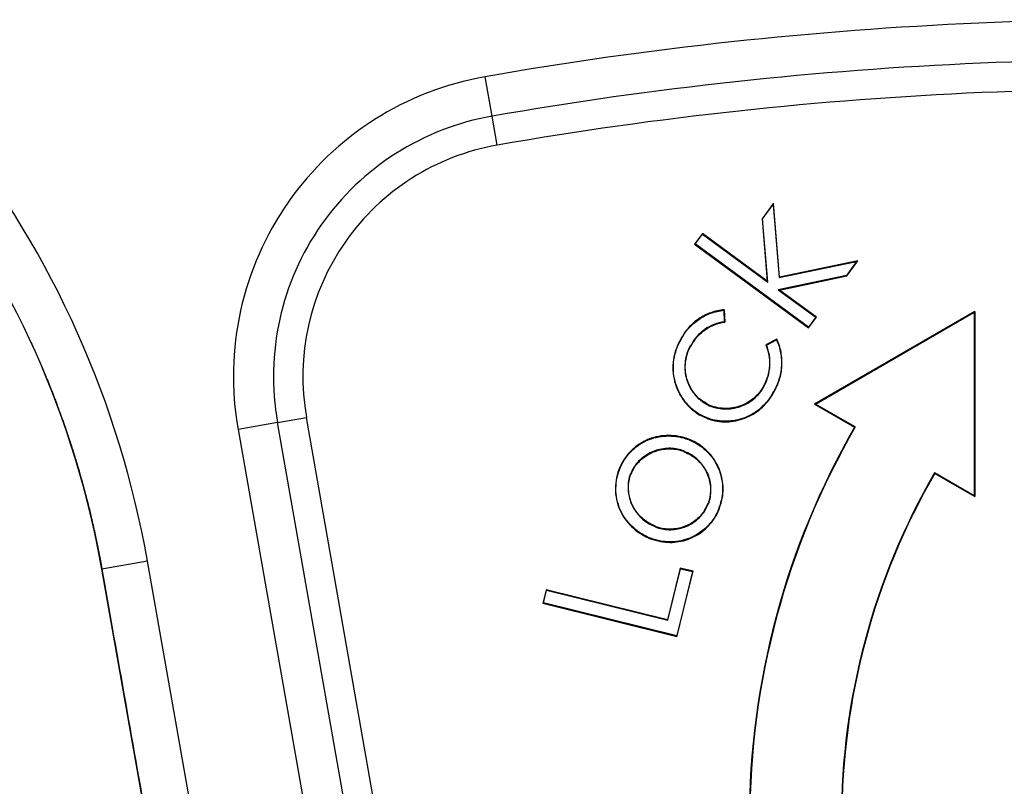
# Model space of a CAD drawing. Units: inches. Extents: x 3437 to 8758, y -2602 to -2179.
# Drawn here: x 8225 to 8236, y -2331 to -2323 of the extents above; entities that cross this region are included whole.
import ezdxf

# ---------------------------------------------------------------- set-up
doc = ezdxf.new("R2010")
doc.units = ezdxf.units.IN
doc.header["$MEASUREMENT"] = 0
doc.layers.add('1', color=7, linetype='Continuous', true_color=0xffffff)

msp = doc.modelspace()

# ---------------------------------------------------------------- linework, layer by layer
at = {"layer": '1', "color": 7, "linetype": 'Continuous', "lineweight": 25}
for p, q in [((8230.104, -2324.235), (8230.029, -2323.809)), ((8230.159, -2324.548), (8230.104, -2324.235)), ((8233.147, -2325.174), (8233.024, -2325.342)), ((8233.029, -2325.344), (8233.143, -2325.188)), ((8233.143, -2325.188), (8233.147, -2325.174)), ((8233.143, -2325.188), (8233.208, -2325.979)), ((8233.213, -2325.973), (8233.147, -2325.174)), ((8233.029, -2325.344), (8233.024, -2325.342)), ((8233.024, -2325.342), (8233.08, -2326.016)), ((8233.086, -2326.027), (8233.029, -2325.344)), ((8232.379, -2325.501), (8232.294, -2325.616)), ((8232.301, -2325.615), (8232.38, -2325.508)), ((8232.38, -2325.508), (8232.379, -2325.501)), ((8233.08, -2326.016), (8232.379, -2325.501)), ((8232.38, -2325.508), (8233.086, -2326.027)), ((8232.301, -2325.615), (8232.294, -2325.616)), ((8232.294, -2325.616), (8233.526, -2326.521)), ((8233.525, -2326.514), (8232.301, -2325.615)), ((8233.208, -2325.979), (8234.045, -2325.806)), ((8234.057, -2325.798), (8233.213, -2325.973)), ((8234.045, -2325.806), (8233.935, -2325.955)), ((8233.938, -2325.96), (8234.057, -2325.798)), ((8234.045, -2325.806), (8234.057, -2325.798)), ((8233.935, -2325.955), (8233.199, -2326.11)), ((8233.211, -2326.113), (8233.938, -2325.96)), ((8233.935, -2325.955), (8233.938, -2325.96)), ((8233.086, -2326.027), (8233.08, -2326.016)), ((8233.208, -2325.979), (8233.213, -2325.973)), ((8233.199, -2326.11), (8233.211, -2326.113)), ((8233.199, -2326.11), (8233.603, -2326.407)), ((8233.611, -2326.406), (8233.211, -2326.113)), ((8232.609, -2326.332), (8232.615, -2326.456)), ((8232.613, -2326.326), (8232.62, -2326.461)), ((8235.323, -2326.345), (8233.591, -2327.345)), ((8233.601, -2327.345), (8235.318, -2326.354)), ((8235.318, -2326.354), (8235.323, -2326.345)), ((8235.318, -2326.354), (8235.318, -2328.336)), ((8235.323, -2326.345), (8235.323, -2328.345)), ((8233.603, -2326.407), (8233.525, -2326.514)), ((8233.526, -2326.521), (8233.611, -2326.406)), ((8233.603, -2326.407), (8233.611, -2326.406)), ((8233.525, -2326.514), (8233.526, -2326.521)), ((8233.183, -2326.645), (8233.065, -2326.706)), ((8233.071, -2326.709), (8233.181, -2326.652)), ((8233.591, -2327.345), (8234.024, -2327.595)), ((8233.601, -2327.345), (8233.591, -2327.345)), ((8234.031, -2327.593), (8233.601, -2327.345)), ((8227.783, -2327.544), (8227.357, -2327.619)), ((8227.783, -2327.544), (8228.096, -2327.489)), ((8228.552, -2331.906), (8227.783, -2327.544)), ((8228.865, -2331.851), (8228.096, -2327.489)), ((8227.357, -2327.619), (8228.126, -2331.981)), ((8235.318, -2328.336), (8234.888, -2328.088)), ((8234.89, -2328.095), (8235.323, -2328.345)), ((8235.318, -2328.336), (8235.323, -2328.345)), ((8226.378, -2329.042), (8225.885, -2329.128)), ((8226.933, -2332.192), (8226.378, -2329.042)), ((8226.441, -2332.278), (8225.885, -2329.128)), ((8232.137, -2329.118), (8231.999, -2329.675)), ((8232.003, -2329.681), (8232.141, -2329.124)), ((8232.271, -2329.156), (8232.1, -2329.849)), ((8232.103, -2329.855), (8232.277, -2329.152)), ((8232.141, -2329.124), (8232.137, -2329.118)), ((8232.277, -2329.152), (8232.137, -2329.118)), ((8232.141, -2329.124), (8232.271, -2329.156)), ((8232.271, -2329.156), (8232.277, -2329.152)), ((8230.689, -2329.351), (8230.653, -2329.497)), ((8230.659, -2329.493), (8230.693, -2329.357)), ((8231.999, -2329.675), (8230.689, -2329.351)), ((8230.693, -2329.357), (8230.689, -2329.351)), ((8230.693, -2329.357), (8232.003, -2329.681)), ((8230.659, -2329.493), (8230.653, -2329.497)), ((8230.653, -2329.497), (8232.103, -2329.855)), ((8232.1, -2329.849), (8230.659, -2329.493)), ((8232.003, -2329.681), (8231.999, -2329.675)), ((8232.1, -2329.849), (8232.103, -2329.855))]:
    msp.add_line(p, q, dxfattribs=at)
for centre, radius, start, end in [((8237.137, -2364.481), 41.289, 85, 99.9133), ((8237.137, -2364.481), 40.856, 85, 99.9133), ((8230.596, -2327.048), 3.289, 99.9133, 190), ((8237.137, -2364.481), 40.538, 85, 99.9133), ((8230.596, -2327.048), 2.856, 99.9133, 190), ((8216.037, -2330.865), 10.5, 10, 38.1959), ((8230.596, -2327.048), 2.538, 99.9133, 190), ((8216.037, -2330.865), 10, 10, 38.1959), ((8241.385, -2331.845), 8.5, 150, 180), ((8241.385, -2331.845), 8.495, 149.9647, 180), ((8241.385, -2331.845), 7.505, 149.96, 180), ((8241.385, -2331.845), 7.5, 150, 180)]:
    msp.add_arc(centre, radius, start, end, dxfattribs=at)
for points, knots in [([(8232.613, -2326.326), (8232.564, -2326.331), (8232.516, -2326.341), (8232.423, -2326.375), (8232.379, -2326.397), (8232.298, -2326.452), (8232.26, -2326.485), (8232.195, -2326.559), (8232.167, -2326.6), (8232.144, -2326.643)], [0, 0, 0, 0, 0.25, 0.25, 0.5, 0.5, 0.75, 0.75, 1, 1, 1, 1]), ([(8232.149, -2326.646), (8232.171, -2326.603), (8232.198, -2326.563), (8232.262, -2326.49), (8232.299, -2326.458), (8232.379, -2326.403), (8232.422, -2326.381), (8232.513, -2326.348), (8232.56, -2326.337), (8232.608, -2326.332)], [0, 0, 0, 0, 0.25, 0.25, 0.5, 0.5, 0.75, 0.75, 1, 1, 1, 1]), ([(8232.615, -2326.457), (8232.577, -2326.461), (8232.54, -2326.471), (8232.468, -2326.499), (8232.434, -2326.517), (8232.372, -2326.561), (8232.343, -2326.587), (8232.293, -2326.645), (8232.272, -2326.677), (8232.255, -2326.711)], [0, 0, 0, 0, 0.25, 0.25, 0.5, 0.5, 0.75, 0.75, 1, 1, 1, 1]), ([(8232.259, -2326.714), (8232.276, -2326.68), (8232.298, -2326.648), (8232.348, -2326.59), (8232.377, -2326.564), (8232.439, -2326.52), (8232.473, -2326.502), (8232.545, -2326.475), (8232.582, -2326.466), (8232.62, -2326.461)], [0, 0, 0, 0, 0.25, 0.25, 0.5, 0.5, 0.75, 0.75, 1, 1, 1, 1]), ([(8225.12, -2326.681), (8225.12, -2326.682), (8225.125, -2326.693), (8225.134, -2326.713), (8225.147, -2326.741), (8225.16, -2326.769), (8225.173, -2326.799), (8225.186, -2326.829), (8225.2, -2326.86), (8225.214, -2326.892), (8225.228, -2326.925), (8225.243, -2326.959), (8225.257, -2326.994), (8225.272, -2327.029), (8225.287, -2327.066), (8225.303, -2327.104), (8225.318, -2327.142), (8225.334, -2327.181), (8225.35, -2327.222), (8225.366, -2327.263), (8225.379, -2327.296), (8225.389, -2327.324), (8225.397, -2327.346), (8225.407, -2327.372), (8225.418, -2327.402), (8225.431, -2327.437), (8225.445, -2327.476), (8225.461, -2327.519), (8225.478, -2327.567), (8225.496, -2327.619), (8225.515, -2327.676), (8225.53, -2327.721), (8225.542, -2327.756), (8225.55, -2327.784), (8225.563, -2327.822), (8225.579, -2327.872), (8225.598, -2327.934), (8225.62, -2328.007), (8225.645, -2328.093), (8225.683, -2328.225), (8225.728, -2328.393), (8225.774, -2328.584), (8225.811, -2328.748), (8225.839, -2328.884), (8225.86, -2328.991), (8225.875, -2329.069), (8225.882, -2329.112), (8225.885, -2329.128)], [0, 0, 0, 0, 0.003152, 0.017721, 0.032476, 0.047413, 0.062534, 0.077844, 0.093351, 0.109061, 0.124983, 0.141123, 0.157484, 0.174065, 0.190866, 0.207885, 0.22512, 0.242568, 0.260225, 0.278089, 0.296153, 0.303742, 0.313039, 0.324039, 0.33674, 0.351138, 0.36723, 0.385013, 0.404484, 0.425642, 0.448487, 0.473019, 0.479421, 0.490269, 0.50556, 0.525292, 0.549459, 0.578051, 0.611051, 0.64843, 0.731081, 0.802761, 0.86363, 0.913767, 0.953205, 0.981951, 1, 1, 1, 1]), ([(8232.144, -2326.643), (8232.124, -2326.677), (8232.107, -2326.713), (8232.08, -2326.788), (8232.071, -2326.826), (8232.059, -2326.904), (8232.057, -2326.944), (8232.062, -2327.023), (8232.068, -2327.062), (8232.087, -2327.139), (8232.101, -2327.176), (8232.136, -2327.247), (8232.156, -2327.281), (8232.204, -2327.344), (8232.231, -2327.373), (8232.291, -2327.425), (8232.323, -2327.449), (8232.357, -2327.468)], [0, 0, 0, 0, 0.125, 0.125, 0.25, 0.25, 0.375, 0.375, 0.5, 0.5, 0.625, 0.625, 0.75, 0.75, 0.875, 0.875, 1, 1, 1, 1]), ([(8232.36, -2327.464), (8232.326, -2327.444), (8232.294, -2327.421), (8232.235, -2327.369), (8232.208, -2327.341), (8232.161, -2327.278), (8232.14, -2327.245), (8232.106, -2327.174), (8232.092, -2327.137), (8232.073, -2327.061), (8232.067, -2327.022), (8232.063, -2326.944), (8232.064, -2326.905), (8232.076, -2326.827), (8232.085, -2326.789), (8232.112, -2326.715), (8232.129, -2326.679), (8232.149, -2326.646)], [0, 0, 0, 0, 0.125, 0.125, 0.25, 0.25, 0.375, 0.375, 0.5, 0.5, 0.625, 0.625, 0.75, 0.75, 0.875, 0.875, 1, 1, 1, 1]), ([(8232.251, -2326.709), (8232.224, -2326.755), (8232.206, -2326.806), (8232.186, -2326.91), (8232.185, -2326.964), (8232.202, -2327.068), (8232.219, -2327.119), (8232.269, -2327.213), (8232.302, -2327.255), (8232.341, -2327.291)], [0, 0, 0, 0, 0.25, 0.25, 0.5, 0.5, 0.75, 0.75, 1, 1, 1, 1]), ([(8232.344, -2327.287), (8232.306, -2327.252), (8232.273, -2327.21), (8232.223, -2327.117), (8232.207, -2327.067), (8232.191, -2326.963), (8232.191, -2326.91), (8232.211, -2326.807), (8232.229, -2326.757), (8232.255, -2326.712)], [0, 0, 0, 0, 0.25, 0.25, 0.5, 0.5, 0.75, 0.75, 1, 1, 1, 1]), ([(8233.065, -2326.706), (8233.079, -2326.742), (8233.09, -2326.778), (8233.103, -2326.853), (8233.105, -2326.892), (8233.101, -2326.968), (8233.094, -2327.006), (8233.074, -2327.079), (8233.059, -2327.114), (8233.041, -2327.148)], [0, 0, 0, 0, 0.25, 0.25, 0.5, 0.5, 0.75, 0.75, 1, 1, 1, 1]), ([(8233.046, -2327.15), (8233.064, -2327.117), (8233.078, -2327.081), (8233.099, -2327.008), (8233.106, -2326.97), (8233.11, -2326.894), (8233.108, -2326.856), (8233.096, -2326.781), (8233.086, -2326.744), (8233.072, -2326.709)], [0, 0, 0, 0, 0.25, 0.25, 0.5, 0.5, 0.75, 0.75, 1, 1, 1, 1]), ([(8233.181, -2326.652), (8233.201, -2326.696), (8233.215, -2326.743), (8233.232, -2326.839), (8233.235, -2326.888), (8233.229, -2326.986), (8233.22, -2327.034), (8233.191, -2327.127), (8233.171, -2327.172), (8233.146, -2327.214)], [0, 0, 0, 0, 0.25, 0.25, 0.5, 0.5, 0.75, 0.75, 1, 1, 1, 1]), ([(8233.15, -2327.216), (8233.176, -2327.174), (8233.196, -2327.128), (8233.226, -2327.033), (8233.235, -2326.984), (8233.24, -2326.885), (8233.237, -2326.835), (8233.219, -2326.737), (8233.204, -2326.69), (8233.183, -2326.645)], [0, 0, 0, 0, 0.25, 0.25, 0.5, 0.5, 0.75, 0.75, 1, 1, 1, 1]), ([(8232.415, -2327.345), (8232.442, -2327.359), (8232.47, -2327.371), (8232.529, -2327.388), (8232.559, -2327.393), (8232.62, -2327.399), (8232.65, -2327.399), (8232.711, -2327.392), (8232.741, -2327.386), (8232.799, -2327.368), (8232.828, -2327.357), (8232.882, -2327.328), (8232.907, -2327.311), (8232.954, -2327.272), (8232.976, -2327.25), (8233.015, -2327.203), (8233.032, -2327.178), (8233.046, -2327.151)], [0, 0, 0, 0, 0.125, 0.125, 0.25, 0.25, 0.375, 0.375, 0.5, 0.5, 0.625, 0.625, 0.75, 0.75, 0.875, 0.875, 1, 1, 1, 1]), ([(8233.042, -2327.148), (8233.027, -2327.175), (8233.011, -2327.2), (8232.972, -2327.247), (8232.951, -2327.268), (8232.904, -2327.306), (8232.879, -2327.323), (8232.826, -2327.352), (8232.798, -2327.363), (8232.74, -2327.381), (8232.71, -2327.387), (8232.65, -2327.394), (8232.62, -2327.394), (8232.56, -2327.388), (8232.53, -2327.383), (8232.472, -2327.366), (8232.444, -2327.354), (8232.417, -2327.34)], [0, 0, 0, 0, 0.125, 0.125, 0.25, 0.25, 0.375, 0.375, 0.5, 0.5, 0.625, 0.625, 0.75, 0.75, 0.875, 0.875, 1, 1, 1, 1]), ([(8232.464, -2327.514), (8232.529, -2327.532), (8232.597, -2327.54), (8232.732, -2327.531), (8232.798, -2327.515), (8232.922, -2327.461), (8232.98, -2327.423), (8233.078, -2327.331), (8233.119, -2327.276), (8233.15, -2327.216)], [0, 0, 0, 0, 0.25, 0.25, 0.5, 0.5, 0.75, 0.75, 1, 1, 1, 1]), ([(8233.145, -2327.213), (8233.115, -2327.273), (8233.074, -2327.327), (8232.977, -2327.419), (8232.92, -2327.456), (8232.797, -2327.51), (8232.731, -2327.526), (8232.597, -2327.534), (8232.53, -2327.527), (8232.465, -2327.509)], [0, 0, 0, 0, 0.25, 0.25, 0.5, 0.5, 0.75, 0.75, 1, 1, 1, 1]), ([(8231.8, -2327.723), (8231.763, -2327.738), (8231.728, -2327.757), (8231.662, -2327.801), (8231.631, -2327.826), (8231.575, -2327.883), (8231.551, -2327.914), (8231.508, -2327.98), (8231.49, -2328.016), (8231.475, -2328.053)], [0, 0, 0, 0, 0.25, 0.25, 0.5, 0.5, 0.75, 0.75, 1, 1, 1, 1]), ([(8231.48, -2328.055), (8231.494, -2328.018), (8231.512, -2327.983), (8231.555, -2327.917), (8231.579, -2327.886), (8231.635, -2327.83), (8231.665, -2327.805), (8231.73, -2327.761), (8231.765, -2327.743), (8231.802, -2327.728)], [0, 0, 0, 0, 0.25, 0.25, 0.5, 0.5, 0.75, 0.75, 1, 1, 1, 1]), ([(8232.228, -2327.724), (8232.194, -2327.711), (8232.158, -2327.701), (8232.087, -2327.688), (8232.05, -2327.685), (8231.977, -2327.685), (8231.941, -2327.688), (8231.869, -2327.701), (8231.834, -2327.711), (8231.8, -2327.724)], [0, 0, 0, 0, 0.25, 0.25, 0.5, 0.5, 0.75, 0.75, 1, 1, 1, 1]), ([(8231.802, -2327.729), (8231.836, -2327.716), (8231.87, -2327.706), (8231.942, -2327.694), (8231.978, -2327.69), (8232.05, -2327.69), (8232.086, -2327.694), (8232.157, -2327.706), (8232.192, -2327.716), (8232.226, -2327.728)], [0, 0, 0, 0, 0.25, 0.25, 0.5, 0.5, 0.75, 0.75, 1, 1, 1, 1]), ([(8232.226, -2327.729), (8232.287, -2327.752), (8232.344, -2327.786), (8232.445, -2327.87), (8232.487, -2327.922), (8232.553, -2328.035), (8232.576, -2328.098), (8232.599, -2328.227), (8232.6, -2328.294), (8232.589, -2328.358)], [0, 0, 0, 0, 0.25, 0.25, 0.5, 0.5, 0.75, 0.75, 1, 1, 1, 1]), ([(8232.594, -2328.359), (8232.605, -2328.294), (8232.605, -2328.227), (8232.581, -2328.096), (8232.558, -2328.033), (8232.492, -2327.919), (8232.449, -2327.867), (8232.347, -2327.781), (8232.289, -2327.747), (8232.227, -2327.724)], [0, 0, 0, 0, 0.25, 0.25, 0.5, 0.5, 0.75, 0.75, 1, 1, 1, 1]), ([(8232.182, -2327.852), (8232.134, -2327.835), (8232.083, -2327.825), (8231.982, -2327.822), (8231.93, -2327.83), (8231.833, -2327.86), (8231.787, -2327.884), (8231.705, -2327.944), (8231.669, -2327.981), (8231.64, -2328.023)], [0, 0, 0, 0, 0.25, 0.25, 0.5, 0.5, 0.75, 0.75, 1, 1, 1, 1]), ([(8231.645, -2328.026), (8231.673, -2327.985), (8231.709, -2327.948), (8231.79, -2327.888), (8231.836, -2327.865), (8231.932, -2327.835), (8231.982, -2327.828), (8232.083, -2327.83), (8232.133, -2327.84), (8232.18, -2327.857)], [0, 0, 0, 0, 0.25, 0.25, 0.5, 0.5, 0.75, 0.75, 1, 1, 1, 1]), ([(8232.256, -2327.898), (8232.299, -2327.924), (8232.337, -2327.957), (8232.4, -2328.035), (8232.424, -2328.08), (8232.457, -2328.174), (8232.466, -2328.224), (8232.465, -2328.324), (8232.456, -2328.374), (8232.439, -2328.421)], [0, 0, 0, 0, 0.25, 0.25, 0.5, 0.5, 0.75, 0.75, 1, 1, 1, 1]), ([(8232.444, -2328.423), (8232.462, -2328.376), (8232.471, -2328.325), (8232.471, -2328.224), (8232.463, -2328.173), (8232.429, -2328.077), (8232.404, -2328.033), (8232.34, -2327.954), (8232.302, -2327.92), (8232.259, -2327.893)], [0, 0, 0, 0, 0.25, 0.25, 0.5, 0.5, 0.75, 0.75, 1, 1, 1, 1]), ([(8231.475, -2328.053), (8231.461, -2328.09), (8231.451, -2328.129), (8231.438, -2328.207), (8231.436, -2328.247), (8231.44, -2328.326), (8231.446, -2328.366), (8231.466, -2328.443), (8231.48, -2328.48), (8231.498, -2328.516)], [0, 0, 0, 0, 0.25, 0.25, 0.5, 0.5, 0.75, 0.75, 1, 1, 1, 1]), ([(8231.502, -2328.514), (8231.485, -2328.478), (8231.471, -2328.441), (8231.451, -2328.365), (8231.445, -2328.326), (8231.442, -2328.247), (8231.444, -2328.208), (8231.456, -2328.13), (8231.466, -2328.092), (8231.48, -2328.055)], [0, 0, 0, 0, 0.25, 0.25, 0.5, 0.5, 0.75, 0.75, 1, 1, 1, 1]), ([(8231.598, -2328.1), (8231.582, -2328.148), (8231.573, -2328.199), (8231.575, -2328.301), (8231.584, -2328.352), (8231.619, -2328.448), (8231.644, -2328.493), (8231.709, -2328.572), (8231.748, -2328.606), (8231.791, -2328.632)], [0, 0, 0, 0, 0.25, 0.25, 0.5, 0.5, 0.75, 0.75, 1, 1, 1, 1]), ([(8231.794, -2328.628), (8231.751, -2328.601), (8231.712, -2328.568), (8231.648, -2328.49), (8231.623, -2328.446), (8231.589, -2328.351), (8231.58, -2328.301), (8231.579, -2328.2), (8231.587, -2328.15), (8231.603, -2328.102)], [0, 0, 0, 0, 0.25, 0.25, 0.5, 0.5, 0.75, 0.75, 1, 1, 1, 1]), ([(8232.436, -2328.42), (8232.436, -2328.42), (8232.436, -2328.42), (8232.425, -2328.446), (8232.412, -2328.472), (8232.398, -2328.497), (8232.398, -2328.497), (8232.398, -2328.497)], [0, 0, 0, 0, 0.000861, 0.000861, 0.999836, 0.999836, 1, 1, 1, 1]), ([(8232.588, -2328.358), (8232.588, -2328.358), (8232.588, -2328.358), (8232.58, -2328.395), (8232.57, -2328.431), (8232.557, -2328.466)], [0, 0, 0, 0, 0.000663, 0.000663, 1, 1, 1, 1]), ([(8232.562, -2328.468), (8232.562, -2328.468), (8232.562, -2328.468), (8232.575, -2328.433), (8232.586, -2328.396), (8232.593, -2328.359)], [0, 0, 0, 0, 0.000006, 0.000006, 1, 1, 1, 1]), ([(8231.498, -2328.516), (8231.532, -2328.58), (8231.577, -2328.639), (8231.686, -2328.736), (8231.748, -2328.774), (8231.816, -2328.801)], [0, 0, 0, 0, 0.5, 0.5, 1, 1, 1, 1]), ([(8231.818, -2328.796), (8231.751, -2328.77), (8231.689, -2328.731), (8231.581, -2328.635), (8231.536, -2328.577), (8231.502, -2328.514)], [0, 0, 0, 0, 0.5, 0.5, 1, 1, 1, 1]), ([(8231.869, -2328.673), (8231.916, -2328.691), (8231.966, -2328.701), (8232.067, -2328.704), (8232.118, -2328.696), (8232.214, -2328.665), (8232.26, -2328.641), (8232.34, -2328.58), (8232.375, -2328.542), (8232.403, -2328.5)], [0, 0, 0, 0, 0.25, 0.25, 0.5, 0.5, 0.75, 0.75, 1, 1, 1, 1]), ([(8232.399, -2328.497), (8232.371, -2328.539), (8232.337, -2328.576), (8232.257, -2328.637), (8232.212, -2328.66), (8232.117, -2328.691), (8232.067, -2328.698), (8231.967, -2328.696), (8231.917, -2328.686), (8231.87, -2328.668)], [0, 0, 0, 0, 0.25, 0.25, 0.5, 0.5, 0.75, 0.75, 1, 1, 1, 1]), ([(8231.926, -2328.83), (8231.991, -2328.842), (8232.059, -2328.843), (8232.189, -2328.821), (8232.253, -2328.798), (8232.368, -2328.733), (8232.42, -2328.69), (8232.506, -2328.589), (8232.541, -2328.531), (8232.564, -2328.469)], [0, 0, 0, 0, 0.25, 0.25, 0.5, 0.5, 0.75, 0.75, 1, 1, 1, 1]), ([(8232.559, -2328.467), (8232.536, -2328.529), (8232.502, -2328.586), (8232.417, -2328.686), (8232.365, -2328.728), (8232.251, -2328.793), (8232.188, -2328.816), (8232.058, -2328.837), (8231.991, -2328.837), (8231.927, -2328.825)], [0, 0, 0, 0, 0.25, 0.25, 0.5, 0.5, 0.75, 0.75, 1, 1, 1, 1]), ([(8232.403, -2328.5), (8232.403, -2328.5), (8232.403, -2328.5), (8232.417, -2328.475), (8232.43, -2328.449), (8232.441, -2328.422), (8232.441, -2328.422), (8232.441, -2328.422)], [0, 0, 0, 0, 0.000372, 0.000372, 0.999111, 0.999111, 1, 1, 1, 1]), ([(8231.791, -2328.632), (8231.816, -2328.646), (8231.843, -2328.659), (8231.87, -2328.67), (8231.87, -2328.67), (8231.87, -2328.67)], [0, 0, 0, 0, 0.99988, 0.99988, 1, 1, 1, 1]), ([(8231.872, -2328.665), (8231.872, -2328.665), (8231.872, -2328.665), (8231.845, -2328.654), (8231.819, -2328.642), (8231.794, -2328.627)], [0, 0, 0, 0, 0.00013, 0.00013, 1, 1, 1, 1])]:
    msp.add_open_spline(points, degree=3, knots=knots, dxfattribs=at)
for points, degree in [([(8232.608, -2326.332), (8232.61, -2326.33), (8232.612, -2326.328), (8232.613, -2326.326)], 3), ([(8232.615, -2326.456), (8232.62, -2326.461)], 1), ([(8232.149, -2326.646), (8232.147, -2326.645), (8232.146, -2326.644), (8232.144, -2326.643)], 3), ([(8232.255, -2326.711), (8232.256, -2326.712), (8232.258, -2326.713), (8232.259, -2326.714)], 3), ([(8233.072, -2326.709), (8233.069, -2326.708), (8233.067, -2326.707), (8233.065, -2326.706)], 3), ([(8233.183, -2326.645), (8233.182, -2326.647), (8233.182, -2326.649), (8233.181, -2326.652)], 3), ([(8233.046, -2327.151), (8233.045, -2327.15), (8233.043, -2327.149), (8233.042, -2327.148)], 3), ([(8233.146, -2327.214), (8233.147, -2327.214), (8233.149, -2327.215), (8233.15, -2327.216)], 3), ([(8232.341, -2327.291), (8232.342, -2327.29), (8232.343, -2327.288), (8232.344, -2327.287)], 3), ([(8232.342, -2327.29), (8232.365, -2327.309), (8232.39, -2327.327), (8232.417, -2327.342)], 3), ([(8232.419, -2327.337), (8232.393, -2327.322), (8232.368, -2327.305), (8232.345, -2327.286)], 3), ([(8232.417, -2327.342), (8232.417, -2327.34), (8232.418, -2327.338), (8232.419, -2327.337)], 3), ([(8232.361, -2327.462), (8232.36, -2327.463), (8232.359, -2327.465), (8232.358, -2327.466)], 3), ([(8232.466, -2327.508), (8232.429, -2327.496), (8232.394, -2327.48), (8232.361, -2327.462)], 3), ([(8232.358, -2327.466), (8232.392, -2327.485), (8232.428, -2327.501), (8232.464, -2327.513)], 3), ([(8232.465, -2327.509), (8232.465, -2327.511), (8232.464, -2327.512), (8232.464, -2327.514)], 3), ([(8234.031, -2327.593), (8234.029, -2327.594), (8234.026, -2327.595), (8234.024, -2327.595)], 3), ([(8231.802, -2327.728), (8231.801, -2327.727), (8231.8, -2327.725), (8231.8, -2327.723)], 3), ([(8232.226, -2327.728), (8232.226, -2327.727), (8232.227, -2327.725), (8232.228, -2327.724)], 3), ([(8232.18, -2327.856), (8232.18, -2327.858), (8232.179, -2327.859), (8232.179, -2327.861)], 3), ([(8232.179, -2327.861), (8232.205, -2327.871), (8232.231, -2327.884), (8232.256, -2327.898)], 3), ([(8232.258, -2327.894), (8232.233, -2327.879), (8232.207, -2327.867), (8232.18, -2327.856)], 3), ([(8232.259, -2327.893), (8232.258, -2327.895), (8232.257, -2327.896), (8232.256, -2327.898)], 3), ([(8231.48, -2328.055), (8231.478, -2328.054), (8231.477, -2328.054), (8231.475, -2328.053)], 3), ([(8231.641, -2328.023), (8231.626, -2328.048), (8231.613, -2328.074), (8231.602, -2328.101)], 3), ([(8231.602, -2328.101), (8231.604, -2328.102), (8231.605, -2328.103), (8231.607, -2328.103)], 3), ([(8231.607, -2328.103), (8231.617, -2328.077), (8231.63, -2328.051), (8231.645, -2328.026)], 3), ([(8231.64, -2328.023), (8231.642, -2328.024), (8231.643, -2328.025), (8231.645, -2328.026)], 3), ([(8234.888, -2328.088), (8234.889, -2328.09), (8234.889, -2328.093), (8234.89, -2328.095)], 3), ([(8232.441, -2328.422), (8232.439, -2328.421), (8232.437, -2328.421), (8232.436, -2328.42)], 3), ([(8232.589, -2328.358), (8232.591, -2328.359), (8232.592, -2328.359), (8232.594, -2328.359)], 3), ([(8231.502, -2328.514), (8231.501, -2328.514), (8231.499, -2328.515), (8231.498, -2328.516)], 3), ([(8232.403, -2328.5), (8232.402, -2328.499), (8232.4, -2328.498), (8232.399, -2328.497)], 3), ([(8232.557, -2328.466), (8232.558, -2328.467), (8232.56, -2328.467), (8232.562, -2328.468)], 3), ([(8231.791, -2328.632), (8231.792, -2328.631), (8231.793, -2328.629), (8231.794, -2328.628)], 3), ([(8231.87, -2328.67), (8231.87, -2328.668), (8231.871, -2328.666), (8231.872, -2328.665)], 3), ([(8231.818, -2328.795), (8231.818, -2328.796), (8231.817, -2328.798), (8231.817, -2328.8)], 3), ([(8231.817, -2328.8), (8231.852, -2328.813), (8231.889, -2328.823), (8231.926, -2328.831)], 3), ([(8231.927, -2328.825), (8231.89, -2328.818), (8231.854, -2328.808), (8231.818, -2328.795)], 3), ([(8231.927, -2328.825), (8231.926, -2328.827), (8231.926, -2328.829), (8231.926, -2328.83)], 3), ([(8225.885, -2329.128), (8226.035, -2329.979), (8226.203, -2330.931), (8226.385, -2331.964)], 3)]:
    msp.add_open_spline(points, degree=degree, dxfattribs=at)

doc.saveas('drawing.dxf')
